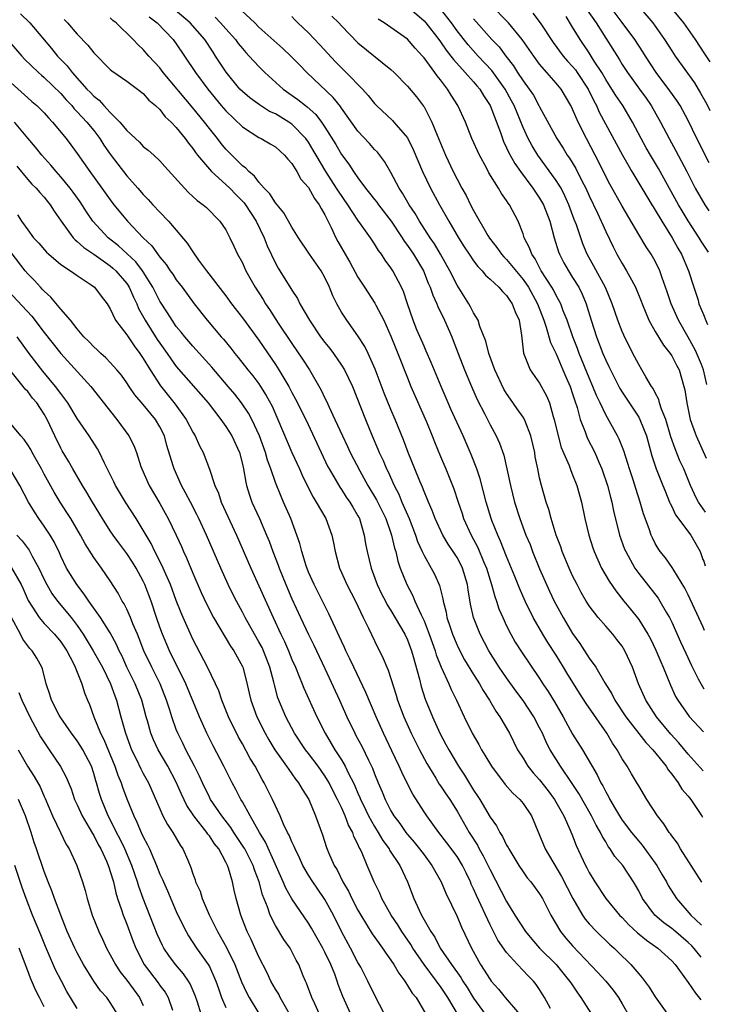
# Model space of a CAD drawing. Units: inches. Extents: x 2634000 to 2635303, y 1437000 to 1440000.
# Drawn here: x 2635206 to 2635290, y 1438560 to 1438679 of the extents above; entities that cross this region are included whole.
import ezdxf

# ---------------------------------------------------------------- set-up
doc = ezdxf.new("R2010")
doc.units = ezdxf.units.IN
doc.header["$MEASUREMENT"] = 0
doc.layers.add('LD26341437_2ft', color=169, linetype='Continuous')

msp = doc.modelspace()

# ---------------------------------------------------------------- linework, layer by layer
at = {"layer": 'LD26341437_2ft'}
for points, elevation in [([(2635288.65, 1438574.99), (2635287.35, 1438576.98), (2635286.07, 1438579), (2635285.68, 1438579.68), (2635285, 1438580.59), (2635284.84, 1438580.84), (2635284.71, 1438581), (2635284.05, 1438582.05), (2635283.28, 1438583), (2635281.98, 1438585), (2635281, 1438586.62), (2635280.87, 1438586.87), (2635280.11, 1438588.11), (2635279.61, 1438589), (2635279, 1438589.91), (2635278.39, 1438591), (2635277.82, 1438591.82), (2635277.13, 1438593), (2635274.62, 1438596.62), (2635273.84, 1438597.84), (2635272.3, 1438600.3), (2635271.89, 1438601), (2635271, 1438602.46), (2635270, 1438604), (2635269.37, 1438605), (2635268.2, 1438607), (2635267.24, 1438609), (2635266.56, 1438610.56), (2635266, 1438612), (2635265, 1438614.4), (2635264.27, 1438616.27), (2635263.92, 1438617), (2635263.22, 1438618.78), (2635263.14, 1438619), (2635262.54, 1438621), (2635261.79, 1438623.79), (2635261.39, 1438625), (2635260.73, 1438626.74), (2635259.76, 1438629), (2635258.26, 1438632.26), (2635257.93, 1438633), (2635257.07, 1438635), (2635255.88, 1438637.88), (2635255.27, 1438639.27), (2635255, 1438639.86), (2635254.14, 1438641.86), (2635253.67, 1438643), (2635252.98, 1438645), (2635252.5, 1438646.5), (2635252.28, 1438647), (2635251.24, 1438649), (2635251, 1438649.37), (2635250.29, 1438650.29), (2635249.84, 1438651), (2635249.47, 1438651.47), (2635249, 1438652.26), (2635248.51, 1438653), (2635247.31, 1438654.69), (2635247, 1438655.11), (2635245.76, 1438657), (2635244.63, 1438658.63), (2635244.4, 1438659), (2635243.11, 1438661), (2635241.92, 1438663), (2635241.59, 1438663.59), (2635241, 1438664.56), (2635240.68, 1438665), (2635239, 1438666.75), (2635238.63, 1438667), (2635237, 1438667.98), (2635236.3, 1438668.3), (2635235.07, 1438669.07), (2635233.92, 1438669.92), (2635233, 1438670.7), (2635232.71, 1438671), (2635231.03, 1438673.03), (2635229.76, 1438675), (2635229.45, 1438675.45), (2635228.44, 1438677), (2635226.69, 1438679), (2635224.35, 1438681)], 10808), ([(2635288.79, 1438588.47), (2635287, 1438590.46), (2635285.85, 1438591.85), (2635284.89, 1438592.89), (2635283.15, 1438595), (2635281.85, 1438597), (2635280.99, 1438599), (2635280.26, 1438601), (2635279.33, 1438603), (2635279, 1438603.53), (2635278.36, 1438604.36), (2635277.85, 1438605), (2635277, 1438605.95), (2635276.09, 1438607), (2635275, 1438608.44), (2635274.65, 1438609), (2635274.04, 1438610.04), (2635273.53, 1438611), (2635273, 1438612.05), (2635272.56, 1438613), (2635271.73, 1438615), (2635271.56, 1438615.56), (2635271.02, 1438617), (2635270.41, 1438619), (2635270.11, 1438620.11), (2635269.81, 1438621), (2635269.22, 1438623), (2635269, 1438623.92), (2635268.77, 1438625), (2635268.48, 1438626.48), (2635268.41, 1438627), (2635267.95, 1438629), (2635267.23, 1438630.77), (2635267.15, 1438631), (2635267, 1438631.26), (2635266.3, 1438632.3), (2635265.46, 1438633.46), (2635265, 1438634.13), (2635264.67, 1438634.67), (2635263.56, 1438637), (2635262.83, 1438639), (2635262.47, 1438640.47), (2635261.76, 1438642.24), (2635261.54, 1438643), (2635261, 1438643.89), (2635260.64, 1438644.64), (2635260.43, 1438645), (2635259, 1438647.25), (2635258.11, 1438649), (2635257, 1438651), (2635256.25, 1438652.25), (2635255.74, 1438653), (2635254.47, 1438655), (2635253.93, 1438655.93), (2635253.21, 1438657), (2635252.41, 1438658.41), (2635252, 1438659), (2635251, 1438660.89), (2635250.22, 1438662.22), (2635249.35, 1438663.34), (2635249, 1438663.69), (2635248.39, 1438664.39), (2635247, 1438665.88), (2635245, 1438668.69), (2635244.88, 1438668.88), (2635243.99, 1438669.99), (2635240.81, 1438673), (2635239.92, 1438673.92), (2635238.89, 1438675), (2635237.91, 1438675.91), (2635235, 1438678.49), (2635234.49, 1438679), (2635232.36, 1438681)], 10804), ([(2635253, 1438681.01), (2635255, 1438679.26), (2635255.23, 1438679), (2635256.79, 1438677), (2635257, 1438676.72), (2635257.69, 1438675.69), (2635258.25, 1438675), (2635258.56, 1438674.56), (2635260, 1438673), (2635261, 1438671.88), (2635261.39, 1438671.39), (2635261.74, 1438671), (2635262.21, 1438670.21), (2635263.03, 1438669), (2635264.25, 1438665.75), (2635264.5, 1438665), (2635264.64, 1438664.64), (2635265, 1438663.9), (2635265.27, 1438663.27), (2635265.98, 1438661.98), (2635266.67, 1438661), (2635268.19, 1438659), (2635268.51, 1438658.51), (2635269, 1438657.8), (2635269.47, 1438657), (2635270.22, 1438655), (2635270.76, 1438653), (2635271.3, 1438651.3), (2635271.42, 1438651), (2635271.95, 1438649.95), (2635272.48, 1438649), (2635273, 1438648.19), (2635273.73, 1438647), (2635274.16, 1438646.16), (2635274.64, 1438645), (2635274.73, 1438644.73), (2635275.23, 1438643), (2635275.87, 1438641), (2635276.65, 1438639), (2635277, 1438638.18), (2635277.39, 1438637.39), (2635277.57, 1438637), (2635278.73, 1438634.73), (2635279, 1438634.3), (2635281, 1438631.26), (2635281.15, 1438631), (2635281.93, 1438629), (2635282.59, 1438626.59), (2635283.12, 1438625), (2635283.94, 1438623), (2635284.23, 1438622.23), (2635284.75, 1438621), (2635284.81, 1438620.81), (2635285, 1438620.46), (2635285.45, 1438619.45), (2635287.32, 1438617), (2635288.46, 1438615), (2635288.78, 1438614.06), (2635288.87, 1438613.84), (2635289.05, 1438613.29)], 10796), ([(2635289.11, 1438619.78), (2635288.26, 1438621), (2635288.02, 1438621.44), (2635287.29, 1438623), (2635286.46, 1438625), (2635286, 1438626), (2635285.42, 1438627.42), (2635284.91, 1438628.91), (2635284.27, 1438631), (2635283.77, 1438632.23), (2635283.53, 1438633), (2635283.43, 1438633.43), (2635283, 1438634.2), (2635282.74, 1438634.74), (2635282.55, 1438635), (2635281.86, 1438636.14), (2635281.38, 1438637), (2635281, 1438637.64), (2635280.55, 1438638.55), (2635279.86, 1438639.86), (2635279.2, 1438641.2), (2635279, 1438641.66), (2635278.47, 1438643), (2635277.79, 1438645), (2635276.97, 1438646.97), (2635275.57, 1438649.57), (2635274.77, 1438651), (2635274.25, 1438652.25), (2635273.98, 1438653), (2635273.45, 1438654.55), (2635273.2, 1438655.2), (2635272.54, 1438657), (2635272.06, 1438658.06), (2635271.59, 1438659), (2635271.38, 1438659.38), (2635271, 1438659.94), (2635268.8, 1438663), (2635268.11, 1438664.11), (2635267.63, 1438665), (2635267, 1438666.33), (2635265.9, 1438669), (2635265.59, 1438669.59), (2635264.82, 1438671), (2635263.23, 1438673.23), (2635261.56, 1438675), (2635260.34, 1438676.34), (2635259, 1438678.05), (2635258.32, 1438679), (2635257, 1438680.7)], 10794), ([(2635289.27, 1438635.24), (2635288.84, 1438637), (2635288.6, 1438637.64), (2635287.88, 1438639.35), (2635287, 1438640.95), (2635285.82, 1438643), (2635284.93, 1438645), (2635284.46, 1438646.46), (2635283.86, 1438648.14), (2635283.57, 1438649), (2635283, 1438650.15), (2635282.51, 1438651), (2635281.9, 1438651.9), (2635281, 1438653.4), (2635279, 1438656.83), (2635277.5, 1438659.5), (2635275.73, 1438663), (2635274.67, 1438665), (2635273.67, 1438667), (2635273, 1438668.57), (2635272.79, 1438669), (2635271.59, 1438671), (2635271, 1438671.71), (2635269.86, 1438673), (2635269, 1438674.03), (2635268.29, 1438675), (2635266.9, 1438677), (2635265.22, 1438679), (2635263, 1438681.27)], 10790), ([(2635274.69, 1438680.69), (2635275.85, 1438679), (2635277, 1438677.16), (2635278.62, 1438674.62), (2635279, 1438673.98), (2635279.65, 1438673), (2635281.11, 1438671), (2635281.9, 1438669.9), (2635282.51, 1438669), (2635283.64, 1438667), (2635284.67, 1438665), (2635285.51, 1438663.51), (2635286.83, 1438661), (2635287.85, 1438659), (2635288.99, 1438657), (2635289.49, 1438656.26)], 10784), ([(2635289.55, 1438662.08), (2635288.05, 1438665), (2635287, 1438667.18), (2635286.02, 1438669), (2635285.62, 1438669.62), (2635284.79, 1438670.79), (2635283.12, 1438673), (2635281.83, 1438675), (2635281.51, 1438675.51), (2635280.53, 1438677), (2635279, 1438679.04), (2635277.32, 1438681.32)], 10782), ([(2635281.02, 1438681.01), (2635282.7, 1438679), (2635284.13, 1438677), (2635285, 1438675.61), (2635285.4, 1438675), (2635287.74, 1438671.75), (2635288.5, 1438670.5), (2635289.24, 1438669.16), (2635289.61, 1438668.4)], 10780), ([(2635289.67, 1438674.3), (2635289, 1438675.28), (2635287.86, 1438677), (2635286.48, 1438679), (2635284.9, 1438680.9)], 10778), ([(2635206.11, 1438680.11), (2635207.26, 1438679), (2635209.9, 1438675.9), (2635210.62, 1438675), (2635211.79, 1438673.79), (2635212.39, 1438673), (2635214.18, 1438671), (2635214.59, 1438670.59), (2635215, 1438670.14), (2635215.65, 1438669.65), (2635216.23, 1438669), (2635217, 1438668.18), (2635218.18, 1438667), (2635219, 1438666), (2635220.55, 1438664.55), (2635221, 1438664.05), (2635221.6, 1438663.6), (2635222.26, 1438663), (2635223, 1438662.29), (2635223.62, 1438661.62), (2635225.98, 1438659), (2635226.49, 1438658.49), (2635227.52, 1438657.52), (2635228.27, 1438657), (2635228.66, 1438656.66), (2635230.27, 1438655), (2635231, 1438653.94), (2635231.49, 1438653), (2635231.98, 1438651.98), (2635232.43, 1438651), (2635233, 1438649.94), (2635233.41, 1438649), (2635234.54, 1438647), (2635235.51, 1438645.51), (2635235.81, 1438645), (2635236.3, 1438644.3), (2635237.34, 1438642.66), (2635239, 1438640.18), (2635240.3, 1438638.3), (2635241.13, 1438637), (2635242.56, 1438634.56), (2635243, 1438633.59), (2635243.2, 1438633.2), (2635243.5, 1438632.5), (2635244.21, 1438631), (2635245.12, 1438629), (2635245.74, 1438627.74), (2635246.07, 1438627), (2635247.23, 1438624.77), (2635248.21, 1438623), (2635249.26, 1438621.26), (2635250.36, 1438619), (2635251, 1438617.22), (2635251.08, 1438617), (2635251.42, 1438615.42), (2635251.57, 1438615), (2635251.84, 1438613.84), (2635252.13, 1438613), (2635252.91, 1438611), (2635253.64, 1438609.64), (2635253.89, 1438609), (2635254.64, 1438607.36), (2635254.83, 1438607), (2635255, 1438606.61), (2635255.63, 1438605), (2635256.34, 1438603), (2635256.48, 1438602.48), (2635257.08, 1438601), (2635257.99, 1438599), (2635258.29, 1438598.29), (2635258.94, 1438597), (2635259.87, 1438595), (2635260.85, 1438593), (2635261.63, 1438591.63), (2635261.96, 1438591), (2635262.36, 1438590.36), (2635263.16, 1438589), (2635264.81, 1438586.81), (2635265.75, 1438585.75), (2635266.6, 1438585), (2635267, 1438584.51), (2635268.01, 1438583), (2635269, 1438580.66), (2635269.68, 1438579), (2635271.67, 1438575.67), (2635273.04, 1438573), (2635274.19, 1438571), (2635274.51, 1438570.51), (2635275, 1438569.94), (2635275.9, 1438569), (2635277.48, 1438567.48), (2635278.02, 1438567), (2635278.52, 1438566.52), (2635280.05, 1438565), (2635281, 1438563.87), (2635281.41, 1438563.41), (2635282.26, 1438562.26), (2635283, 1438561.1), (2635285, 1438558.28)], 10816), ([(2635211.43, 1438679.43), (2635211.84, 1438679), (2635213, 1438677.65), (2635214.3, 1438676.3), (2635215, 1438675.4), (2635217, 1438673.38), (2635217.2, 1438673.2), (2635219, 1438671.94), (2635220.29, 1438671), (2635221, 1438670.45), (2635221.67, 1438669.66), (2635222.48, 1438669), (2635223, 1438668.51), (2635223.65, 1438667.65), (2635224.37, 1438667), (2635225, 1438666.36), (2635226.08, 1438665), (2635226.46, 1438664.46), (2635227, 1438663.79), (2635227.32, 1438663.32), (2635227.56, 1438663), (2635229, 1438661.28), (2635229.26, 1438661), (2635231, 1438659.46), (2635231.48, 1438659), (2635232.22, 1438658.22), (2635233.22, 1438657.22), (2635233.38, 1438657), (2635234.68, 1438655), (2635235.64, 1438653), (2635236.01, 1438652.01), (2635237, 1438649.92), (2635237.33, 1438649.33), (2635238.87, 1438646.87), (2635239, 1438646.64), (2635239.66, 1438645.66), (2635239.98, 1438645), (2635241.13, 1438643), (2635242.48, 1438641), (2635243, 1438640.31), (2635243.58, 1438639.58), (2635244.02, 1438639), (2635245, 1438637.58), (2635245.37, 1438637), (2635246.33, 1438635), (2635247.9, 1438631), (2635248.73, 1438629), (2635249.42, 1438627.41), (2635249.58, 1438627), (2635250.04, 1438626.03), (2635250.45, 1438625), (2635250.64, 1438624.64), (2635251.37, 1438623), (2635251.94, 1438621.94), (2635252.33, 1438621), (2635253.2, 1438619), (2635253.98, 1438617), (2635254.23, 1438616.23), (2635254.79, 1438615), (2635254.84, 1438614.84), (2635255, 1438614.53), (2635255.88, 1438613), (2635256.25, 1438612.25), (2635256.88, 1438610.88), (2635257.27, 1438609.27), (2635257.31, 1438609), (2635257.67, 1438607.67), (2635257.78, 1438607), (2635258.15, 1438605.85), (2635258.45, 1438605), (2635259, 1438603.67), (2635259.32, 1438603), (2635259.91, 1438601.91), (2635261, 1438600.1), (2635261.42, 1438599.42), (2635261.7, 1438599), (2635262.17, 1438598.17), (2635262.94, 1438597), (2635263.69, 1438595.69), (2635264.2, 1438595), (2635265.35, 1438593), (2635266.34, 1438591), (2635267, 1438589.97), (2635267.59, 1438589), (2635268.23, 1438588.22), (2635269, 1438587.38), (2635270.04, 1438586.04), (2635270.81, 1438585), (2635271.93, 1438583), (2635272.72, 1438581.28), (2635273, 1438580.59), (2635273.43, 1438579.43), (2635274.56, 1438577), (2635274.72, 1438576.71), (2635275, 1438576.13), (2635275.69, 1438575), (2635277.03, 1438573), (2635278.68, 1438571), (2635279, 1438570.69), (2635279.81, 1438569.81), (2635280.85, 1438568.85), (2635281.94, 1438567.94), (2635283.33, 1438567), (2635285, 1438565.46), (2635285.43, 1438565), (2635287, 1438562.83), (2635287.86, 1438561.52), (2635288.38, 1438560.93), (2635288.51, 1438560.74)], 10814), ([(2635288.56, 1438565.89), (2635287.71, 1438566.96), (2635287.45, 1438567.26), (2635287, 1438567.69), (2635285.2, 1438569.2), (2635285, 1438569.37), (2635284.06, 1438570.06), (2635282.95, 1438571), (2635281.46, 1438573), (2635281, 1438573.92), (2635280.62, 1438574.62), (2635280.39, 1438575), (2635279.06, 1438577), (2635278.1, 1438578.1), (2635277.55, 1438579), (2635277.31, 1438579.31), (2635277, 1438579.84), (2635276.56, 1438580.56), (2635276.37, 1438581), (2635275.86, 1438581.86), (2635275.3, 1438583), (2635273.73, 1438585.73), (2635272.94, 1438586.94), (2635271.54, 1438589), (2635270.28, 1438591), (2635269.84, 1438591.84), (2635269.33, 1438593), (2635269, 1438593.68), (2635268.31, 1438595), (2635267, 1438596.99), (2635266.13, 1438598.13), (2635265, 1438599.71), (2635264.12, 1438601), (2635262.86, 1438603), (2635261.81, 1438605), (2635261.01, 1438607.01), (2635260.64, 1438608.64), (2635260.35, 1438610.35), (2635260.26, 1438611), (2635259.66, 1438613), (2635259.45, 1438613.45), (2635259, 1438614.27), (2635258.54, 1438615), (2635257.91, 1438615.91), (2635257.27, 1438617), (2635256.35, 1438619), (2635255.99, 1438619.99), (2635255.54, 1438621), (2635255.4, 1438621.4), (2635255, 1438622.29), (2635254.8, 1438622.8), (2635254.49, 1438623.51), (2635253.88, 1438625), (2635253.09, 1438627), (2635252.52, 1438628.52), (2635251.52, 1438631), (2635251, 1438632.21), (2635250.19, 1438634.19), (2635249.1, 1438637.1), (2635248.23, 1438639), (2635247.83, 1438639.83), (2635247, 1438641.11), (2635245.64, 1438643), (2635245, 1438643.99), (2635244.43, 1438645), (2635243.96, 1438645.96), (2635243.56, 1438647), (2635243, 1438648.2), (2635242.56, 1438649), (2635241.15, 1438651), (2635239.78, 1438653), (2635239, 1438654.26), (2635238.01, 1438656.01), (2635237, 1438657.22), (2635236.33, 1438658.33), (2635235.64, 1438659), (2635235, 1438659.71), (2635234.46, 1438660.46), (2635233.77, 1438661), (2635233.41, 1438661.41), (2635233, 1438661.71), (2635231, 1438663.71), (2635230.42, 1438664.42), (2635229.97, 1438665), (2635229, 1438666.21), (2635228.4, 1438667), (2635227, 1438668.74), (2635223.41, 1438673), (2635223, 1438673.55), (2635221.69, 1438675), (2635221, 1438675.79), (2635220.37, 1438676.37), (2635219.76, 1438677), (2635217.7, 1438679), (2635217.31, 1438679.31), (2635217, 1438679.62)], 10812), ([(2635221.73, 1438679.73), (2635222.69, 1438679), (2635224.63, 1438677), (2635225, 1438676.49), (2635226.01, 1438675), (2635227.32, 1438673), (2635228.8, 1438671), (2635230.44, 1438669), (2635231, 1438668.35), (2635233, 1438666.42), (2635235, 1438665.14), (2635235.29, 1438665), (2635236.38, 1438664.37), (2635237, 1438663.99), (2635238.11, 1438663), (2635238.51, 1438662.51), (2635239, 1438661.97), (2635239.59, 1438661), (2635240.1, 1438660.1), (2635241, 1438659.07), (2635241.74, 1438657.74), (2635242.3, 1438657), (2635242.53, 1438656.53), (2635243, 1438655.78), (2635243.77, 1438654.23), (2635244.32, 1438653), (2635244.56, 1438652.56), (2635245.45, 1438651), (2635246.03, 1438650.03), (2635247, 1438648.22), (2635247.78, 1438647), (2635249.06, 1438645.06), (2635249.16, 1438644.84), (2635250.14, 1438643), (2635251, 1438641.1), (2635251.59, 1438639.59), (2635251.84, 1438639), (2635253, 1438636.03), (2635253.42, 1438635), (2635255.29, 1438630.71), (2635255.99, 1438629), (2635256.27, 1438628.27), (2635257, 1438626.5), (2635257.64, 1438625), (2635258.45, 1438623), (2635258.61, 1438622.61), (2635259.13, 1438621), (2635259.61, 1438619.61), (2635259.8, 1438619), (2635260.69, 1438617), (2635261.51, 1438615.51), (2635262.22, 1438613.78), (2635262.56, 1438613), (2635263, 1438611.55), (2635263.19, 1438611), (2635263.57, 1438609.57), (2635263.79, 1438609), (2635264.08, 1438608.08), (2635264.53, 1438607), (2635265, 1438605.99), (2635265.5, 1438605), (2635266.05, 1438604.05), (2635266.71, 1438603), (2635269, 1438599.62), (2635269.39, 1438599), (2635270.04, 1438598.04), (2635270.79, 1438596.79), (2635271.85, 1438595), (2635273, 1438592.91), (2635274.19, 1438591), (2635275.98, 1438587.98), (2635276.43, 1438587), (2635276.65, 1438586.65), (2635277, 1438585.92), (2635277.34, 1438585.34), (2635277.5, 1438585), (2635278.19, 1438583.81), (2635278.8, 1438582.8), (2635279, 1438582.49), (2635280.12, 1438581), (2635281, 1438579.93), (2635281.44, 1438579.44), (2635283, 1438577.29), (2635283.2, 1438577), (2635283.86, 1438575.86), (2635284.36, 1438575), (2635284.58, 1438574.58), (2635285.58, 1438573), (2635287.33, 1438570.98), (2635288.52, 1438569.87), (2635288.6, 1438569.77)], 10810), ([(2635229.69, 1438679.69), (2635230.37, 1438679), (2635231, 1438678.27), (2635232.15, 1438677), (2635232.51, 1438676.51), (2635233, 1438675.9), (2635233.42, 1438675.42), (2635233.84, 1438675), (2635235, 1438673.71), (2635235.71, 1438673), (2635237.93, 1438671), (2635239.73, 1438669.73), (2635240.65, 1438669), (2635240.86, 1438668.86), (2635241.91, 1438667.91), (2635242.6, 1438667), (2635243, 1438666.4), (2635244.3, 1438664.3), (2635245, 1438663.06), (2635245.89, 1438661.89), (2635246.47, 1438661), (2635247, 1438660.24), (2635247.93, 1438659), (2635248.41, 1438658.41), (2635249, 1438657.64), (2635249.29, 1438657.29), (2635249.48, 1438657), (2635251.01, 1438655.01), (2635252.34, 1438653), (2635252.59, 1438652.59), (2635253, 1438652.05), (2635253.71, 1438651), (2635254.92, 1438649), (2635255.51, 1438647.51), (2635255.74, 1438647), (2635256.05, 1438646.05), (2635256.54, 1438645), (2635256.66, 1438644.66), (2635257.48, 1438643), (2635258.36, 1438641), (2635258.55, 1438640.55), (2635259.13, 1438639), (2635259.91, 1438637), (2635260.75, 1438635), (2635261.43, 1438633.43), (2635262.35, 1438631.65), (2635263, 1438630.34), (2635263.74, 1438629), (2635264.14, 1438628.14), (2635264.66, 1438626.66), (2635265.46, 1438623), (2635265.97, 1438621), (2635266.61, 1438619), (2635267.35, 1438617), (2635267.84, 1438615.84), (2635268.15, 1438615), (2635269, 1438612.92), (2635270.2, 1438610.2), (2635270.76, 1438609), (2635271.84, 1438607), (2635273, 1438605.07), (2635273.87, 1438603.87), (2635275, 1438602.11), (2635275.79, 1438601), (2635276.9, 1438599.1), (2635277.76, 1438597.76), (2635278.12, 1438597), (2635279.45, 1438595), (2635281.87, 1438591.87), (2635282.72, 1438591), (2635284.33, 1438589), (2635284.57, 1438588.57), (2635285, 1438588.05), (2635285.78, 1438587), (2635286.23, 1438586.23), (2635287, 1438585.37), (2635287.33, 1438584.98), (2635288.7, 1438582.92), (2635288.74, 1438582.86)], 10806), ([(2635239, 1438679.8), (2635239.37, 1438679.37), (2635239.73, 1438679), (2635241, 1438677.79), (2635242.37, 1438676.37), (2635244.29, 1438674.29), (2635245, 1438673.55), (2635245.56, 1438673), (2635247.54, 1438671), (2635248.23, 1438670.23), (2635249, 1438669.25), (2635249.25, 1438669), (2635251.19, 1438667.19), (2635251.36, 1438667), (2635253, 1438665.11), (2635253.06, 1438665), (2635253.7, 1438663.7), (2635254.81, 1438661), (2635255.77, 1438659), (2635256.86, 1438657), (2635258.01, 1438655), (2635259.19, 1438653), (2635259.88, 1438651.88), (2635260.46, 1438651), (2635261, 1438650.2), (2635261.51, 1438649.51), (2635262.04, 1438649), (2635262.46, 1438648.46), (2635263, 1438648), (2635264.07, 1438647), (2635264.49, 1438646.49), (2635265, 1438646.02), (2635265.39, 1438645.39), (2635265.69, 1438645), (2635266.03, 1438644.03), (2635266.53, 1438643), (2635266.8, 1438641.2), (2635267.03, 1438639.03), (2635267.86, 1438637), (2635269, 1438635.37), (2635269.84, 1438633.84), (2635270.19, 1438633), (2635270.66, 1438631.34), (2635270.78, 1438631), (2635271.24, 1438629), (2635271.62, 1438627.62), (2635272.57, 1438625.43), (2635272.8, 1438624.8), (2635273, 1438624.31), (2635273.51, 1438623), (2635274.06, 1438621), (2635274.48, 1438619), (2635274.95, 1438617), (2635275.44, 1438615.44), (2635275.59, 1438615), (2635276.51, 1438613), (2635277.42, 1438611.42), (2635278.23, 1438610.23), (2635279.2, 1438609), (2635280.01, 1438608.01), (2635281, 1438606.76), (2635282.11, 1438605), (2635282.42, 1438604.42), (2635283.08, 1438603.08), (2635283.67, 1438601.67), (2635283.97, 1438601), (2635284.84, 1438598.84), (2635285.47, 1438597.47), (2635285.73, 1438597), (2635287.12, 1438595.03), (2635288.84, 1438593.16)], 10802), ([(2635243.84, 1438679.84), (2635244.67, 1438679), (2635245, 1438678.64), (2635247, 1438676.61), (2635251, 1438673.36), (2635251.39, 1438673), (2635253, 1438671.36), (2635254.07, 1438670.07), (2635254.94, 1438668.94), (2635255, 1438668.84), (2635255.96, 1438667), (2635256.58, 1438665.42), (2635257.59, 1438663), (2635258.53, 1438661), (2635259, 1438660.07), (2635259.58, 1438659), (2635260.1, 1438658.1), (2635260.63, 1438657), (2635261, 1438656.31), (2635262.72, 1438653.28), (2635262.93, 1438652.93), (2635263.82, 1438651.82), (2635264.39, 1438651), (2635264.68, 1438650.68), (2635265, 1438650.38), (2635267, 1438647.95), (2635267.64, 1438647), (2635268.75, 1438645), (2635269.53, 1438643), (2635269.81, 1438642.19), (2635270.31, 1438640.31), (2635271, 1438638.93), (2635271.83, 1438637), (2635272.17, 1438636.17), (2635272.69, 1438635), (2635273, 1438634.1), (2635273.26, 1438633.26), (2635273.55, 1438632.45), (2635273.93, 1438631), (2635274.52, 1438629.48), (2635274.67, 1438629), (2635274.77, 1438628.77), (2635275.67, 1438627), (2635276.17, 1438625.83), (2635276.55, 1438625), (2635277.21, 1438623), (2635277.57, 1438621.57), (2635277.73, 1438621), (2635277.94, 1438619.94), (2635278.66, 1438617), (2635279.3, 1438615.3), (2635279.43, 1438615), (2635280.55, 1438613), (2635281, 1438612.35), (2635283.34, 1438609.34), (2635283.56, 1438609), (2635284.32, 1438607.68), (2635284.73, 1438607), (2635285, 1438606.46), (2635286.08, 1438604.08), (2635286.69, 1438602.69), (2635287.41, 1438601.2), (2635288.22, 1438599.58), (2635288.58, 1438598.93), (2635288.89, 1438598.4)], 10800), ([(2635288.97, 1438605.45), (2635288.79, 1438605.83), (2635287, 1438609.76), (2635286.59, 1438610.59), (2635285.24, 1438612.76), (2635285.07, 1438613.07), (2635284.24, 1438614.24), (2635283.62, 1438615), (2635283.37, 1438615.37), (2635283, 1438615.99), (2635282.66, 1438616.66), (2635282.5, 1438617), (2635282.25, 1438617.75), (2635281.57, 1438619.57), (2635281.18, 1438621), (2635280.64, 1438622.64), (2635280.31, 1438623.69), (2635279.87, 1438625), (2635279.68, 1438625.68), (2635279.19, 1438627.19), (2635278.62, 1438628.62), (2635278.43, 1438629), (2635277, 1438631.57), (2635276.34, 1438633), (2635275.9, 1438633.9), (2635275.46, 1438635), (2635275, 1438636.02), (2635273.78, 1438639), (2635273.58, 1438639.58), (2635273.02, 1438641), (2635272.34, 1438643), (2635271.87, 1438644.13), (2635271.56, 1438645), (2635271.37, 1438645.37), (2635271, 1438645.99), (2635270.67, 1438646.67), (2635270.47, 1438647), (2635269.2, 1438649), (2635268.45, 1438650.45), (2635268.05, 1438651), (2635267.78, 1438651.78), (2635267.14, 1438653), (2635267, 1438653.45), (2635266.39, 1438655), (2635265.36, 1438657), (2635265.2, 1438657.2), (2635265, 1438657.52), (2635264.37, 1438658.37), (2635264.01, 1438659), (2635262.86, 1438660.86), (2635262.55, 1438661.45), (2635261.7, 1438663), (2635260.8, 1438665), (2635260.01, 1438667), (2635259.1, 1438669), (2635258.27, 1438670.27), (2635257.84, 1438671), (2635257, 1438672.1), (2635256.59, 1438672.59), (2635256.32, 1438673), (2635255, 1438674.79), (2635254.83, 1438675), (2635253.94, 1438675.94), (2635253, 1438677.02), (2635251, 1438678.44), (2635250.17, 1438679), (2635249.44, 1438679.44)], 10798), ([(2635261, 1438679.51), (2635263.23, 1438677), (2635264.1, 1438676.1), (2635264.9, 1438675), (2635265.83, 1438673.83), (2635266.34, 1438673), (2635267, 1438671.98), (2635267.73, 1438671), (2635268.24, 1438670.24), (2635268.92, 1438669), (2635269, 1438668.83), (2635271.08, 1438665), (2635271.84, 1438663.84), (2635272.34, 1438663), (2635272.62, 1438662.62), (2635273.37, 1438661.37), (2635274.11, 1438659.89), (2635274.58, 1438659), (2635275, 1438658.07), (2635276.01, 1438655.99), (2635276.47, 1438655), (2635277, 1438653.77), (2635277.9, 1438651.9), (2635278.37, 1438651), (2635279, 1438649.88), (2635279.54, 1438649), (2635280.11, 1438647.89), (2635280.6, 1438647), (2635281.3, 1438645.3), (2635281.4, 1438645), (2635282.24, 1438643), (2635283, 1438641.65), (2635283.99, 1438639.99), (2635284.81, 1438639), (2635285, 1438638.7), (2635285.57, 1438637.57), (2635285.89, 1438637), (2635286.48, 1438635), (2635286.58, 1438634.58), (2635286.81, 1438633), (2635287.25, 1438631), (2635287.84, 1438629.35), (2635287.98, 1438629), (2635289.18, 1438626.3)], 10792), ([(2635268.17, 1438680.17), (2635269.05, 1438679), (2635270.65, 1438676.65), (2635271.87, 1438675), (2635272.39, 1438674.39), (2635273, 1438673.73), (2635273.33, 1438673.33), (2635273.56, 1438673), (2635274.88, 1438671), (2635275.56, 1438669.56), (2635275.88, 1438669), (2635276.22, 1438668.22), (2635279.04, 1438663), (2635280.18, 1438661), (2635281.39, 1438659), (2635281.98, 1438657.98), (2635282.59, 1438657), (2635282.74, 1438656.74), (2635283, 1438656.34), (2635283.79, 1438655), (2635285.06, 1438653), (2635285.75, 1438651.75), (2635286.19, 1438651), (2635287.05, 1438649), (2635287.68, 1438647), (2635288.19, 1438645.45), (2635288.3, 1438645), (2635288.85, 1438643.71), (2635289.12, 1438642.97), (2635289.35, 1438642.49)], 10788), ([(2635289.44, 1438651.26), (2635288.58, 1438652.58), (2635288.34, 1438653), (2635287, 1438655.05), (2635286.25, 1438656.25), (2635285.81, 1438657), (2635283.38, 1438661.38), (2635282.41, 1438663), (2635281.9, 1438663.9), (2635281.29, 1438665), (2635280.26, 1438667), (2635279.06, 1438669), (2635278.22, 1438670.22), (2635277.76, 1438671), (2635277, 1438672.17), (2635276.52, 1438673), (2635275.61, 1438674.39), (2635275, 1438675.37), (2635273.9, 1438677), (2635273, 1438678.51), (2635272.22, 1438679.78)], 10786), ([(2635205, 1438676.49), (2635206.28, 1438675), (2635206.62, 1438674.62), (2635208.29, 1438673), (2635208.66, 1438672.66), (2635209, 1438672.4), (2635211, 1438670.46), (2635211.68, 1438669.68), (2635212.33, 1438669), (2635212.62, 1438668.62), (2635213, 1438668.26), (2635214.17, 1438667), (2635215, 1438665.97), (2635215.74, 1438665), (2635216.22, 1438664.22), (2635217, 1438663.1), (2635217.9, 1438661.9), (2635219, 1438660.5), (2635220.34, 1438659), (2635221, 1438658.23), (2635221.61, 1438657.61), (2635222.15, 1438657), (2635223, 1438656.1), (2635224.06, 1438655), (2635225, 1438653.92), (2635226.32, 1438652.32), (2635227, 1438651.28), (2635227.7, 1438650.3), (2635228.67, 1438649), (2635231, 1438645.95), (2635231.69, 1438645), (2635233, 1438643.3), (2635235, 1438640.58), (2635237, 1438637.65), (2635237.42, 1438637), (2635238.61, 1438635), (2635239, 1438634.25), (2635239.45, 1438633.45), (2635240.67, 1438631), (2635242.53, 1438627), (2635243.33, 1438625.33), (2635243.51, 1438625), (2635244.8, 1438622.8), (2635245, 1438622.51), (2635245.59, 1438621.59), (2635246.01, 1438621), (2635246.37, 1438620.37), (2635247, 1438619.32), (2635247.17, 1438619), (2635247.77, 1438617), (2635247.93, 1438615.93), (2635248.11, 1438615), (2635248.58, 1438613), (2635249.34, 1438611), (2635249.87, 1438609.88), (2635250.32, 1438609), (2635250.55, 1438608.55), (2635251, 1438607.86), (2635252.69, 1438605), (2635253, 1438604.33), (2635253.49, 1438603), (2635253.7, 1438602.3), (2635254.45, 1438599.55), (2635254.67, 1438598.67), (2635255.15, 1438597.15), (2635256.02, 1438595), (2635256.93, 1438593), (2635257.66, 1438591.66), (2635258.01, 1438591), (2635259.17, 1438589), (2635259.91, 1438587.91), (2635261, 1438586.12), (2635261.45, 1438585.45), (2635261.74, 1438585), (2635263, 1438582.85), (2635263.78, 1438581.78), (2635264.18, 1438581), (2635264.51, 1438580.51), (2635265, 1438579.47), (2635265.18, 1438579.18), (2635265.26, 1438579), (2635266.47, 1438577), (2635267, 1438576.21), (2635267.51, 1438575.51), (2635267.94, 1438575), (2635269, 1438573.55), (2635269.33, 1438573), (2635270.35, 1438571), (2635271.53, 1438569), (2635272.19, 1438568.19), (2635273, 1438567.27), (2635276.05, 1438564.05), (2635277, 1438563), (2635277.89, 1438561.89), (2635278.54, 1438561), (2635279, 1438560.23), (2635280.86, 1438557)], 10818), ([(2635205, 1438671.74), (2635207, 1438669.95), (2635207.5, 1438669.5), (2635208.12, 1438669), (2635209, 1438668.13), (2635209.51, 1438667.51), (2635210.02, 1438667), (2635211.66, 1438665), (2635212.24, 1438664.24), (2635213, 1438663.21), (2635214.53, 1438661), (2635215.99, 1438659), (2635217, 1438657.59), (2635217.45, 1438657), (2635219.08, 1438655), (2635220.99, 1438653), (2635222.03, 1438652.03), (2635223, 1438650.65), (2635223.76, 1438649.76), (2635224.26, 1438649), (2635224.57, 1438648.57), (2635225, 1438647.91), (2635225.7, 1438647), (2635227.18, 1438645), (2635228.74, 1438643), (2635230.45, 1438641), (2635230.71, 1438640.71), (2635231.62, 1438639.62), (2635232.1, 1438639), (2635232.51, 1438638.51), (2635233.66, 1438637), (2635234.27, 1438636.27), (2635235, 1438635.3), (2635235.2, 1438635), (2635235.9, 1438633.9), (2635236.59, 1438632.59), (2635237.31, 1438631), (2635239, 1438627.01), (2635239.93, 1438625), (2635240.25, 1438624.25), (2635240.9, 1438622.9), (2635241.58, 1438621.58), (2635241.94, 1438621), (2635243.09, 1438619), (2635243.84, 1438617), (2635244.04, 1438616.04), (2635244.22, 1438615), (2635244.76, 1438613), (2635245, 1438612.48), (2635245.65, 1438611), (2635246.69, 1438609), (2635247.64, 1438607), (2635248.29, 1438605.71), (2635249, 1438604.21), (2635250.07, 1438602.07), (2635250.48, 1438601), (2635250.64, 1438600.64), (2635251.62, 1438597.62), (2635251.8, 1438597), (2635252.54, 1438595), (2635253.44, 1438593), (2635254.46, 1438591), (2635255.34, 1438589.34), (2635255.54, 1438589), (2635256.42, 1438587.58), (2635256.85, 1438586.85), (2635257, 1438586.65), (2635257.65, 1438585.65), (2635258.11, 1438585), (2635259, 1438583.57), (2635260.45, 1438581), (2635261.46, 1438579.46), (2635261.69, 1438579), (2635262.18, 1438578.18), (2635263, 1438576.46), (2635265, 1438572.63), (2635266.01, 1438571), (2635267.29, 1438569), (2635268.07, 1438568.07), (2635268.99, 1438567), (2635270.99, 1438565), (2635272.63, 1438563), (2635272.77, 1438562.77), (2635273.57, 1438561.57), (2635274.01, 1438561), (2635275.3, 1438559)], 10820), ([(2635270.31, 1438559.69), (2635269.61, 1438561), (2635269, 1438561.99), (2635268.6, 1438562.6), (2635268.27, 1438563), (2635267.62, 1438563.62), (2635267, 1438564.3), (2635266.32, 1438565), (2635265, 1438566.45), (2635263.95, 1438567.95), (2635263, 1438569.8), (2635261.35, 1438573.35), (2635261, 1438574.16), (2635260.73, 1438574.73), (2635260.62, 1438575), (2635260.09, 1438576.09), (2635259.68, 1438577), (2635259, 1438578.09), (2635257.75, 1438579.75), (2635256.78, 1438581), (2635255.33, 1438583), (2635255, 1438583.49), (2635253.63, 1438585.63), (2635252.96, 1438586.96), (2635252.31, 1438588.31), (2635252.01, 1438589), (2635251.12, 1438590.88), (2635250.09, 1438593), (2635249.19, 1438595), (2635247.95, 1438597.95), (2635246.48, 1438601), (2635246.02, 1438602.02), (2635245.53, 1438603), (2635245.37, 1438603.37), (2635245, 1438604.15), (2635244.74, 1438604.74), (2635244.26, 1438605.74), (2635243.48, 1438607.48), (2635241.69, 1438611), (2635241, 1438612.52), (2635240.71, 1438613.29), (2635240.19, 1438615), (2635239.96, 1438615.96), (2635239.61, 1438617), (2635238.88, 1438619), (2635238, 1438621), (2635237.68, 1438621.68), (2635237, 1438623.36), (2635236.44, 1438625), (2635236.04, 1438626.05), (2635235.81, 1438627), (2635235.09, 1438629), (2635234.13, 1438631), (2635233.74, 1438631.74), (2635232.91, 1438633), (2635232.07, 1438634.07), (2635231.3, 1438635), (2635229.32, 1438637.32), (2635227, 1438639.86), (2635226.03, 1438641), (2635225.58, 1438641.58), (2635225, 1438642.27), (2635224.49, 1438643), (2635223.92, 1438643.92), (2635223, 1438645.32), (2635222.43, 1438646.43), (2635222.15, 1438647), (2635221, 1438648.86), (2635220.91, 1438649), (2635220.09, 1438650.09), (2635219.06, 1438651.06), (2635218.01, 1438652.01), (2635216.76, 1438653), (2635214.88, 1438655), (2635214.12, 1438656.12), (2635213.34, 1438657.34), (2635212.51, 1438658.51), (2635212.14, 1438659), (2635211, 1438660.38), (2635210.43, 1438661), (2635209.8, 1438661.8), (2635208.7, 1438663), (2635207.96, 1438663.96), (2635207, 1438665.05), (2635205.39, 1438667)], 10822), ([(2635205.67, 1438661.67), (2635207, 1438660.06), (2635207.49, 1438659.49), (2635208.01, 1438659), (2635208.46, 1438658.46), (2635209, 1438657.92), (2635209.4, 1438657.4), (2635209.74, 1438657), (2635210.22, 1438656.22), (2635211.07, 1438655), (2635212.51, 1438653), (2635212.74, 1438652.74), (2635213, 1438652.56), (2635213.8, 1438651.8), (2635215, 1438651.01), (2635217, 1438649.58), (2635217.32, 1438649.32), (2635217.67, 1438649), (2635219, 1438647.45), (2635219.3, 1438647), (2635219.81, 1438645.81), (2635220.2, 1438645), (2635220.44, 1438644.44), (2635221.23, 1438643), (2635222.69, 1438640.69), (2635223, 1438640.23), (2635223.88, 1438639), (2635224.33, 1438638.33), (2635225, 1438637.41), (2635228.85, 1438633), (2635230.41, 1438631), (2635231, 1438630.15), (2635231.72, 1438629), (2635232.64, 1438627), (2635233, 1438625.6), (2635233.13, 1438625), (2635233.4, 1438623.4), (2635233.5, 1438623), (2635233.85, 1438621.85), (2635234.16, 1438621), (2635235.07, 1438619), (2635235.94, 1438617), (2635236.25, 1438616.25), (2635236.7, 1438615), (2635237.34, 1438613.34), (2635237.46, 1438613), (2635238.27, 1438611), (2635239, 1438609.28), (2635240.03, 1438607), (2635241, 1438604.97), (2635241.66, 1438603.66), (2635243, 1438600.83), (2635244.76, 1438597), (2635245.65, 1438595), (2635246.61, 1438593), (2635246.75, 1438592.75), (2635247.45, 1438591.45), (2635248.26, 1438589.74), (2635248.76, 1438588.76), (2635249, 1438588.09), (2635249.45, 1438587), (2635249.93, 1438585.93), (2635250.3, 1438585), (2635251, 1438583.62), (2635251.36, 1438583), (2635252.06, 1438582.06), (2635252.79, 1438581), (2635253, 1438580.74), (2635253.82, 1438579.82), (2635254.47, 1438579), (2635255, 1438578.27), (2635255.96, 1438577), (2635257.06, 1438575), (2635257.63, 1438573.63), (2635259, 1438570.82), (2635259.54, 1438569.54), (2635260.74, 1438567), (2635261.86, 1438565), (2635263, 1438563.2), (2635263.15, 1438563), (2635264.02, 1438562.02), (2635264.81, 1438561), (2635266.56, 1438559)], 10824), ([(2635205.76, 1438655.76), (2635206.26, 1438655), (2635207, 1438653.96), (2635207.72, 1438653), (2635208.33, 1438652.33), (2635209.26, 1438651.26), (2635209.55, 1438651), (2635211, 1438649.77), (2635212.18, 1438649), (2635213, 1438648.41), (2635214.7, 1438647.3), (2635215.11, 1438647), (2635215.91, 1438645.91), (2635216.62, 1438645), (2635217, 1438644.39), (2635217.65, 1438643), (2635219, 1438641.23), (2635219.89, 1438639.89), (2635220.58, 1438639), (2635221, 1438638.38), (2635221.82, 1438637), (2635223.08, 1438635.08), (2635224.86, 1438632.86), (2635226.21, 1438631), (2635227, 1438629.47), (2635227.29, 1438629), (2635227.82, 1438627.82), (2635228.24, 1438627), (2635229, 1438624.96), (2635229.67, 1438623), (2635230.09, 1438622.09), (2635230.45, 1438621), (2635232.28, 1438617), (2635234.01, 1438613), (2635235, 1438610.86), (2635236.73, 1438607), (2635237.67, 1438605), (2635238.11, 1438604.11), (2635238.59, 1438603), (2635239, 1438601.95), (2635239.42, 1438601), (2635239.86, 1438599.86), (2635240.24, 1438599), (2635240.46, 1438598.46), (2635242.02, 1438595), (2635243.01, 1438593), (2635243.77, 1438591.77), (2635244.21, 1438591), (2635245, 1438589.79), (2635245.47, 1438589), (2635245.87, 1438588.13), (2635246.46, 1438587), (2635246.63, 1438586.63), (2635247, 1438585.75), (2635247.23, 1438585.23), (2635247.32, 1438585), (2635247.62, 1438584.38), (2635248.29, 1438583), (2635249, 1438581.7), (2635249.44, 1438581), (2635250, 1438580), (2635250.76, 1438579), (2635250.83, 1438578.83), (2635252.08, 1438577), (2635253.01, 1438575), (2635253.77, 1438573), (2635254.42, 1438571.58), (2635254.7, 1438571), (2635255.82, 1438569), (2635256.3, 1438568.3), (2635256.97, 1438567), (2635258.31, 1438565), (2635259.44, 1438563.44), (2635259.69, 1438563), (2635260.22, 1438562.22), (2635261, 1438560.93), (2635262.39, 1438559)], 10826), ([(2635259.18, 1438558.82), (2635257.9, 1438561), (2635257, 1438562.35), (2635256.7, 1438562.7), (2635256.51, 1438563), (2635255, 1438565), (2635253.66, 1438567), (2635253.41, 1438567.41), (2635252.32, 1438569), (2635251.81, 1438569.81), (2635251.01, 1438571), (2635249.89, 1438573), (2635249.64, 1438573.64), (2635248.97, 1438575), (2635248.11, 1438577), (2635247.5, 1438578.5), (2635247.26, 1438579), (2635247.16, 1438579.16), (2635247, 1438579.56), (2635246.51, 1438580.51), (2635246.36, 1438581), (2635245.86, 1438581.86), (2635245.45, 1438583), (2635245, 1438584.02), (2635244.53, 1438585), (2635244.01, 1438586.01), (2635243.52, 1438587), (2635243.33, 1438587.33), (2635243, 1438587.85), (2635242.18, 1438589), (2635241, 1438590.57), (2635240.66, 1438591), (2635239.3, 1438593), (2635238.25, 1438595), (2635237.31, 1438597.31), (2635236.88, 1438598.88), (2635236.81, 1438599.19), (2635236.34, 1438601), (2635235.56, 1438603), (2635235.38, 1438603.38), (2635235, 1438604.09), (2635234.46, 1438605), (2635233.34, 1438607), (2635233, 1438607.67), (2635232.28, 1438609), (2635231.85, 1438609.85), (2635231.3, 1438611), (2635230.39, 1438613), (2635228.65, 1438617), (2635227.73, 1438619), (2635227.5, 1438619.5), (2635226.7, 1438621), (2635226.13, 1438622.13), (2635225.63, 1438623), (2635224.73, 1438625), (2635224.62, 1438625.38), (2635223.86, 1438627.86), (2635223.55, 1438629), (2635223, 1438630.1), (2635222.47, 1438631), (2635221, 1438632.8), (2635219.99, 1438633.99), (2635219.29, 1438635), (2635219, 1438635.45), (2635218.35, 1438636.35), (2635217.79, 1438637), (2635217, 1438637.89), (2635216.46, 1438638.46), (2635215.84, 1438639), (2635215.42, 1438639.42), (2635215, 1438639.79), (2635214.42, 1438640.42), (2635213.82, 1438641), (2635213, 1438641.98), (2635212.18, 1438643), (2635211, 1438644.36), (2635209.8, 1438645.8), (2635209, 1438646.51), (2635208.77, 1438646.77), (2635208.55, 1438647), (2635207.82, 1438647.82), (2635207, 1438648.64), (2635206.71, 1438649), (2635205, 1438651.2)], 10828), ([(2635204.6, 1438646.6), (2635207.49, 1438643.49), (2635209, 1438641.53), (2635211, 1438639), (2635214.64, 1438635), (2635217.8, 1438631), (2635219.25, 1438629), (2635219.84, 1438627.84), (2635220.16, 1438627), (2635220.7, 1438625.3), (2635220.81, 1438625), (2635221.7, 1438623), (2635223, 1438620.81), (2635223.66, 1438619.66), (2635224.03, 1438619), (2635224.99, 1438616.99), (2635225.61, 1438615.61), (2635225.86, 1438615), (2635226.23, 1438614.23), (2635227, 1438612.37), (2635228.03, 1438610.03), (2635228.66, 1438608.66), (2635229.52, 1438607), (2635231.55, 1438603.55), (2635231.95, 1438603), (2635233, 1438601.09), (2635233.04, 1438601), (2635233.45, 1438599.45), (2635233.84, 1438597.84), (2635234.02, 1438597), (2635234.76, 1438595), (2635235.75, 1438593), (2635236.2, 1438592.2), (2635236.93, 1438591), (2635238.36, 1438589), (2635238.61, 1438588.61), (2635239, 1438588.08), (2635239.44, 1438587.44), (2635239.8, 1438587), (2635240.23, 1438586.23), (2635241.03, 1438585), (2635241.87, 1438583), (2635242.72, 1438580.72), (2635243.19, 1438579.19), (2635243.45, 1438578.55), (2635244.13, 1438577), (2635244.47, 1438576.47), (2635245.18, 1438575), (2635245.87, 1438573.87), (2635246.27, 1438573), (2635247, 1438571.6), (2635247.34, 1438571), (2635248.74, 1438568.74), (2635249.55, 1438567.55), (2635249.98, 1438567), (2635250.37, 1438566.37), (2635251, 1438565.53), (2635251.35, 1438565), (2635251.94, 1438563.94), (2635252.66, 1438563), (2635252.78, 1438562.78), (2635253, 1438562.47), (2635253.55, 1438561.55), (2635254.03, 1438561), (2635255.21, 1438559)], 10830), ([(2635250.23, 1438559), (2635249, 1438561.32), (2635248.19, 1438563), (2635247.33, 1438564.67), (2635247.16, 1438565), (2635247, 1438565.26), (2635246.1, 1438567), (2635245.01, 1438569.01), (2635244.02, 1438571), (2635243, 1438572.86), (2635242.12, 1438574.12), (2635241.52, 1438575), (2635241, 1438575.84), (2635240.33, 1438577), (2635239.92, 1438577.92), (2635239.38, 1438579), (2635239.28, 1438579.28), (2635239, 1438579.85), (2635238.67, 1438580.67), (2635238.48, 1438581), (2635237.99, 1438582.01), (2635237.56, 1438583), (2635236.64, 1438585), (2635235.66, 1438587), (2635235.41, 1438587.41), (2635234.54, 1438589), (2635233.96, 1438589.96), (2635233, 1438591.73), (2635232.54, 1438592.54), (2635231.34, 1438595), (2635230.53, 1438597), (2635230.14, 1438598.14), (2635229.75, 1438599), (2635228.77, 1438601), (2635227, 1438604.41), (2635225.83, 1438607), (2635225.58, 1438607.58), (2635225, 1438609.06), (2635224.28, 1438611), (2635223.91, 1438611.91), (2635223.4, 1438613), (2635223.29, 1438613.28), (2635222.4, 1438615), (2635221.96, 1438615.96), (2635221.34, 1438617), (2635221, 1438617.6), (2635220.13, 1438619), (2635218.84, 1438621), (2635217.65, 1438623), (2635217.45, 1438623.45), (2635216.29, 1438625.71), (2635215.68, 1438627), (2635215.44, 1438627.44), (2635214.45, 1438629), (2635213, 1438631.11), (2635211.85, 1438633), (2635211.51, 1438633.51), (2635211, 1438634.14), (2635210.38, 1438635), (2635208.85, 1438636.85), (2635207.17, 1438639), (2635205.72, 1438641)], 10832), ([(2635246.14, 1438559), (2635245.15, 1438561.15), (2635244.6, 1438562.6), (2635244.48, 1438563), (2635244.18, 1438563.82), (2635243.72, 1438565), (2635243, 1438566.5), (2635242.74, 1438567), (2635241.39, 1438569.39), (2635241, 1438570.02), (2635239, 1438572.94), (2635238.26, 1438574.26), (2635237.96, 1438575), (2635237.15, 1438576.85), (2635235.81, 1438579.81), (2635235.07, 1438581), (2635233.94, 1438583), (2635233, 1438584.71), (2635232.82, 1438585), (2635232.21, 1438586.21), (2635231.77, 1438587), (2635230.76, 1438589), (2635229.47, 1438591.47), (2635228.71, 1438593), (2635227.8, 1438595), (2635226.16, 1438599), (2635224.19, 1438603), (2635223.32, 1438605), (2635223, 1438605.85), (2635222.61, 1438607), (2635221.94, 1438609), (2635221.2, 1438611), (2635221, 1438611.43), (2635220.15, 1438613), (2635219.71, 1438613.71), (2635219, 1438614.77), (2635218.04, 1438616.04), (2635217.34, 1438617), (2635217, 1438617.51), (2635216.06, 1438619), (2635214.85, 1438621), (2635214.17, 1438622.17), (2635213.65, 1438623), (2635212.47, 1438625), (2635211.94, 1438625.94), (2635211.18, 1438627.18), (2635211, 1438627.51), (2635210.27, 1438629), (2635209.36, 1438631), (2635209, 1438631.64), (2635208.09, 1438633), (2635207.58, 1438633.58), (2635207, 1438634.38), (2635206.68, 1438634.68), (2635206.44, 1438635), (2635205, 1438636.81)], 10834), ([(2635242.36, 1438559), (2635241.77, 1438560.23), (2635241.42, 1438561), (2635240.76, 1438562.76), (2635240.64, 1438563), (2635240.37, 1438563.63), (2635239.82, 1438565), (2635239.52, 1438565.52), (2635239, 1438566.57), (2635238.77, 1438567), (2635238.04, 1438568.04), (2635237, 1438569.73), (2635236.35, 1438571), (2635236.03, 1438571.97), (2635235.43, 1438573.43), (2635235.02, 1438575), (2635234.46, 1438576.46), (2635234.29, 1438577), (2635233.29, 1438579), (2635233.19, 1438579.19), (2635232.39, 1438580.39), (2635231.97, 1438581), (2635231.6, 1438581.6), (2635230.5, 1438583), (2635229.14, 1438585), (2635229, 1438585.27), (2635228.16, 1438587), (2635227.81, 1438587.81), (2635227.2, 1438589), (2635226.16, 1438591), (2635225.79, 1438591.79), (2635225.17, 1438593), (2635225, 1438593.44), (2635224.45, 1438595), (2635224.22, 1438595.78), (2635223.83, 1438597), (2635223.04, 1438599), (2635222.02, 1438601), (2635221.05, 1438603), (2635220.49, 1438604.49), (2635220.28, 1438605), (2635219.75, 1438606.25), (2635219.47, 1438607), (2635219, 1438608.04), (2635218.68, 1438608.68), (2635218.45, 1438609), (2635217.95, 1438609.95), (2635217, 1438611.45), (2635215.93, 1438613), (2635215, 1438614.27), (2635213.95, 1438615.95), (2635213.38, 1438617), (2635212.21, 1438619), (2635211.75, 1438619.75), (2635210.92, 1438621), (2635210.2, 1438622.2), (2635209, 1438624.39), (2635208.68, 1438625), (2635207.54, 1438627), (2635207.37, 1438627.37), (2635207, 1438627.94), (2635206.57, 1438628.57), (2635206.18, 1438629), (2635205, 1438630.43)], 10836), ([(2635239.55, 1438557.55), (2635237.58, 1438561), (2635237.4, 1438561.4), (2635237, 1438562.04), (2635236.45, 1438563), (2635236, 1438564), (2635235, 1438565.93), (2635234.68, 1438566.68), (2635234.05, 1438568.05), (2635233.59, 1438569), (2635233.42, 1438569.42), (2635232.82, 1438571), (2635232.26, 1438573), (2635232.01, 1438574.01), (2635231.8, 1438575), (2635231.32, 1438576.68), (2635231.2, 1438577), (2635231, 1438577.4), (2635230.13, 1438579), (2635229.62, 1438579.62), (2635229, 1438580.58), (2635228.8, 1438580.8), (2635228.69, 1438581), (2635227.12, 1438583), (2635226.27, 1438584.27), (2635225.62, 1438585.62), (2635225, 1438587.1), (2635223.97, 1438589), (2635222.79, 1438591), (2635222.22, 1438592.22), (2635221.91, 1438593), (2635221.5, 1438594.5), (2635221.35, 1438595), (2635220.82, 1438597), (2635220.02, 1438599), (2635219.01, 1438601), (2635218.4, 1438602.4), (2635218.08, 1438603), (2635217.77, 1438603.77), (2635217, 1438605.16), (2635215.81, 1438607), (2635214.4, 1438609), (2635213.86, 1438609.86), (2635212.95, 1438611), (2635211.72, 1438613), (2635211, 1438614.46), (2635210.84, 1438614.84), (2635210.19, 1438616.19), (2635209.71, 1438617), (2635209, 1438618.09), (2635208.35, 1438619), (2635207.81, 1438619.81), (2635207.09, 1438621), (2635206.03, 1438623), (2635205, 1438624.79)], 10838), ([(2635205.69, 1438617), (2635206.32, 1438616.32), (2635207.18, 1438615.18), (2635207.56, 1438614.44), (2635208.36, 1438613), (2635209, 1438611.63), (2635209.32, 1438611), (2635209.94, 1438609.94), (2635210.63, 1438609), (2635212.26, 1438607), (2635213, 1438606.04), (2635213.71, 1438605), (2635214.21, 1438604.21), (2635214.94, 1438603), (2635216.06, 1438601), (2635217.04, 1438599), (2635217.54, 1438597.54), (2635217.75, 1438597), (2635218.28, 1438595), (2635218.83, 1438593), (2635219.58, 1438591), (2635220.18, 1438589.82), (2635220.71, 1438588.71), (2635221, 1438588.15), (2635221.63, 1438587), (2635223, 1438583.84), (2635223.38, 1438583), (2635223.94, 1438581.94), (2635224.58, 1438581), (2635225.45, 1438579.45), (2635225.8, 1438579), (2635226.38, 1438577.62), (2635226.77, 1438576.77), (2635227, 1438576), (2635227.27, 1438575.27), (2635227.34, 1438575), (2635227.88, 1438573.88), (2635228.14, 1438573), (2635228.97, 1438571.03), (2635229.97, 1438569), (2635230.36, 1438568.36), (2635231.06, 1438567.06), (2635232.08, 1438565), (2635232.9, 1438562.9), (2635233.53, 1438561.53), (2635233.82, 1438561), (2635235, 1438559.09)], 10840), ([(2635205.02, 1438613.02), (2635206.21, 1438611), (2635206.47, 1438610.47), (2635207.06, 1438609.06), (2635208.38, 1438607), (2635209, 1438606.3), (2635210.23, 1438605), (2635211, 1438604.08), (2635211.73, 1438603), (2635212.55, 1438601.45), (2635212.76, 1438601), (2635213.57, 1438599), (2635213.9, 1438597.9), (2635214.26, 1438597), (2635214.49, 1438596.49), (2635215.02, 1438594.98), (2635215.83, 1438593), (2635216.23, 1438592.23), (2635217.57, 1438589), (2635217.93, 1438587.93), (2635218.32, 1438587), (2635218.48, 1438586.48), (2635219, 1438585.06), (2635219.84, 1438583), (2635220.23, 1438582.23), (2635220.75, 1438581), (2635221, 1438580.45), (2635221.51, 1438579.51), (2635221.74, 1438579), (2635222.26, 1438577.74), (2635222.59, 1438577), (2635223, 1438575.96), (2635223.31, 1438575.31), (2635223.43, 1438575), (2635223.92, 1438573.92), (2635225, 1438571.43), (2635225.77, 1438569.77), (2635226.18, 1438569), (2635226.47, 1438568.47), (2635227.44, 1438567), (2635228.87, 1438565), (2635229, 1438564.76), (2635229.8, 1438563), (2635230.09, 1438562.09), (2635230.47, 1438561), (2635231, 1438559.81)], 10842), ([(2635228.02, 1438559), (2635227.57, 1438560.43), (2635227.27, 1438561.27), (2635226.67, 1438562.67), (2635226.47, 1438563), (2635225.87, 1438563.87), (2635224.89, 1438565), (2635224.08, 1438566.08), (2635223.49, 1438567), (2635223.32, 1438567.32), (2635222.69, 1438568.69), (2635221, 1438573), (2635220.47, 1438574.47), (2635220.31, 1438575), (2635219.62, 1438577), (2635218.76, 1438579), (2635218.19, 1438580.19), (2635217.77, 1438581), (2635217.53, 1438581.53), (2635216.76, 1438583), (2635215.92, 1438585), (2635215.7, 1438585.7), (2635215.34, 1438587), (2635215.25, 1438587.25), (2635215, 1438588.15), (2635214.71, 1438589), (2635213.67, 1438591), (2635213.42, 1438591.42), (2635213, 1438592.08), (2635212.31, 1438593), (2635211, 1438594.87), (2635210.82, 1438595.18), (2635209.89, 1438597), (2635209.7, 1438597.7), (2635209.25, 1438599), (2635208.81, 1438600.81), (2635208.72, 1438601), (2635208.1, 1438602.1), (2635207.55, 1438603), (2635207.27, 1438603.27), (2635206.4, 1438604.4), (2635206.12, 1438605), (2635205.05, 1438607)], 10844), ([(2635205.93, 1438597.93), (2635206.3, 1438597), (2635207.26, 1438595), (2635208.57, 1438592.57), (2635209.35, 1438591.35), (2635209.61, 1438591), (2635210.98, 1438588.98), (2635211.68, 1438587.68), (2635212.26, 1438586.26), (2635212.68, 1438585), (2635213, 1438584.33), (2635213.59, 1438583), (2635214.46, 1438581.54), (2635214.85, 1438580.85), (2635215, 1438580.61), (2635215.54, 1438579.54), (2635215.85, 1438579), (2635216.58, 1438577.42), (2635216.76, 1438577), (2635216.81, 1438576.81), (2635217, 1438576.27), (2635217.38, 1438575), (2635217.67, 1438573.67), (2635217.89, 1438573), (2635218.38, 1438571.62), (2635218.56, 1438571), (2635218.68, 1438570.68), (2635219, 1438569.9), (2635219.78, 1438567.78), (2635220.09, 1438567), (2635221.12, 1438565), (2635222.79, 1438562.79), (2635223, 1438562.48), (2635223.64, 1438561.64), (2635224.02, 1438561), (2635224.53, 1438559.47)], 10846), ([(2635205.86, 1438591), (2635206.99, 1438589), (2635207.78, 1438587.78), (2635208.5, 1438586.5), (2635209, 1438585.34), (2635209.12, 1438585.12), (2635210.01, 1438583), (2635210.97, 1438580.97), (2635211.63, 1438579.63), (2635212.04, 1438579), (2635212.97, 1438577), (2635213.65, 1438575), (2635213.96, 1438573.96), (2635214.2, 1438573), (2635214.8, 1438571), (2635215.6, 1438569), (2635216.07, 1438568.07), (2635216.55, 1438567), (2635217, 1438566.19), (2635217.62, 1438565), (2635218.17, 1438564.17), (2635219, 1438563.1), (2635220.54, 1438561), (2635221, 1438560.04)], 10848), ([(2635217.87, 1438559), (2635217, 1438560.42), (2635216.59, 1438561), (2635215.83, 1438561.83), (2635215, 1438563), (2635213.77, 1438565), (2635213, 1438566.42), (2635212.71, 1438567), (2635211.8, 1438569), (2635211, 1438570.96), (2635210.24, 1438573), (2635209.93, 1438573.93), (2635209.48, 1438575), (2635209, 1438576.25), (2635208.06, 1438579), (2635207.78, 1438579.78), (2635207.41, 1438581), (2635206.75, 1438583), (2635205.88, 1438585)], 10850), ([(2635213, 1438559.68), (2635211.75, 1438561.75), (2635211.05, 1438563.05), (2635210.38, 1438564.38), (2635209.17, 1438567.17), (2635208.58, 1438568.58), (2635207.58, 1438571), (2635206.8, 1438573), (2635206.34, 1438574.34), (2635205.46, 1438577)], 10852), ([(2635209, 1438559.87), (2635208.42, 1438561), (2635207.96, 1438561.96), (2635207.36, 1438563.36), (2635207, 1438564.26), (2635205.96, 1438567)], 10854)]:
    msp.add_lwpolyline(points, dxfattribs=dict(at, elevation=elevation))

doc.saveas('drawing.dxf')
